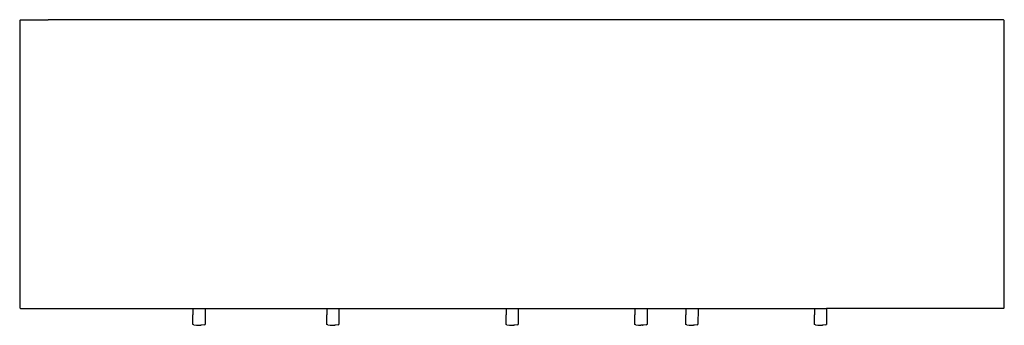
# Model space of a CAD drawing. Units: centimetres. Extents: x -67 to 78, y -16 to 29.
import ezdxf

# ---------------------------------------------------------------- set-up
doc = ezdxf.new("R2010")
doc.units = ezdxf.units.CM

msp = doc.modelspace()

# ---------------------------------------------------------------- linework, layer by layer
for p, q in [((-67.49, 29.08), (-67.39, 29.18)), ((-67.49, 29.08), (-67.49, -13.22)), ((-67.39, 29.18), (-63.29, 29.18)), ((-63.27, 29.18), (-63.29, 29.18)), ((-63.22, 29.18), (-63.27, 29.18)), ((-63.21, 29.18), (-63.22, 29.18)), ((-63.19, 29.18), (-63.21, 29.18)), ((-63.17, 29.18), (-63.19, 29.18)), ((-63.09, 29.18), (-63.17, 29.18)), ((73.11, 29.18), (-63.09, 29.18)), ((73.12, 29.18), (73.11, 29.18)), ((73.19, 29.18), (73.12, 29.18)), ((73.2, 29.18), (73.19, 29.18)), ((73.21, 29.18), (73.2, 29.18)), ((77.41, 29.18), (73.21, 29.18)), ((77.46, 29.13), (77.41, 29.18)), ((77.51, 29.08), (77.46, 29.13)), ((77.51, -9.09), (77.51, 29.08)), ((77.51, -9.1), (77.51, -9.09)), ((77.51, -10.14), (77.51, -9.1)), ((77.51, -10.14), (77.51, -10.14)), ((77.51, -13.19), (77.51, -10.14)), ((-67.44, -13.27), (-67.49, -13.22)), ((-67.39, -13.32), (-67.44, -13.27)), ((-67.39, -13.32), (-41.98, -13.32)), ((-41.98, -13.32), (-41.98, -14.27)), ((-41.98, -13.32), (-40.18, -13.32)), ((-41.98, -14.41), (-41.98, -14.27)), ((-41.98, -14.57), (-41.98, -14.41)), ((-40.18, -13.32), (-40.18, -15.67)), ((-40.18, -13.32), (-22.27, -13.32)), ((-22.27, -13.32), (-22.27, -14.27)), ((-22.27, -13.32), (-20.47, -13.32)), ((-22.27, -14.41), (-22.27, -14.27)), ((-22.27, -14.57), (-22.27, -14.41)), ((-20.47, -13.32), (-20.47, -15.67)), ((-20.47, -13.32), (4.13, -13.32)), ((4.13, -13.32), (4.13, -14.27)), ((4.13, -13.32), (5.93, -13.32)), ((4.13, -14.41), (4.13, -14.27)), ((4.13, -14.57), (4.13, -14.41)), ((5.93, -13.32), (5.92, -15.67)), ((5.93, -13.32), (23.1, -13.32)), ((23.1, -13.32), (23.1, -14.27)), ((23.1, -13.32), (24.9, -13.32)), ((23.1, -14.41), (23.1, -14.27)), ((23.1, -14.57), (23.1, -14.41)), ((24.9, -13.32), (24.9, -15.67)), ((24.9, -13.32), (30.61, -13.32)), ((30.61, -13.32), (30.61, -14.27)), ((30.61, -13.32), (32.41, -13.32)), ((30.61, -14.41), (30.61, -14.27)), ((30.61, -14.57), (30.61, -14.41)), ((32.41, -13.32), (32.4, -15.67)), ((32.41, -13.32), (49.55, -13.32)), ((49.55, -13.32), (49.55, -14.27)), ((49.55, -13.32), (51.35, -13.32)), ((49.55, -14.41), (49.55, -14.27)), ((49.55, -14.57), (49.55, -14.41)), ((51.35, -13.32), (51.35, -15.67)), ((77.41, -13.32), (51.35, -13.32)), ((77.41, -13.32), (77.46, -13.27)), ((77.46, -13.27), (77.51, -13.22)), ((77.51, -13.2), (77.51, -13.19)), ((77.51, -13.19), (77.51, -13.19)), ((77.51, -13.22), (77.51, -13.2)), ((77.51, -13.2), (77.51, -13.2)), ((-41.98, -14.72), (-41.98, -14.57)), ((-41.98, -14.86), (-41.98, -14.72)), ((-41.98, -15.67), (-41.98, -14.86)), ((-41.98, -15.67), (-41.97, -15.68)), ((-41.98, -15.67), (-41.98, -15.67)), ((-41.97, -15.68), (-41.97, -15.69)), ((-41.96, -15.69), (-41.97, -15.69)), ((-41.84, -15.71), (-41.96, -15.69)), ((-41.84, -15.71), (-41.46, -15.76)), ((-41.46, -15.76), (-41.08, -15.79)), ((-41.08, -15.79), (-40.87, -15.77)), ((-40.87, -15.77), (-40.79, -15.76)), ((-40.7, -15.76), (-40.79, -15.76)), ((-40.32, -15.71), (-40.7, -15.76)), ((-40.32, -15.71), (-40.2, -15.69)), ((-40.2, -15.69), (-40.19, -15.69)), ((-40.18, -15.67), (-40.19, -15.68)), ((-40.19, -15.68), (-40.19, -15.69)), ((-40.18, -15.67), (-40.18, -15.67)), ((-22.27, -14.72), (-22.27, -14.57)), ((-22.27, -14.86), (-22.27, -14.72)), ((-22.26, -15.67), (-22.27, -14.86)), ((-22.27, -15.67), (-22.26, -15.68)), ((-22.26, -15.67), (-22.27, -15.67)), ((-22.26, -15.68), (-22.25, -15.69)), ((-22.25, -15.69), (-22.25, -15.69)), ((-22.13, -15.71), (-22.25, -15.69)), ((-22.13, -15.71), (-21.75, -15.76)), ((-21.75, -15.76), (-21.37, -15.79)), ((-21.37, -15.79), (-21.16, -15.77)), ((-21.16, -15.77), (-21.08, -15.76)), ((-20.98, -15.76), (-21.08, -15.76)), ((-20.6, -15.71), (-20.98, -15.76)), ((-20.6, -15.71), (-20.49, -15.69)), ((-20.49, -15.69), (-20.48, -15.69)), ((-20.47, -15.67), (-20.48, -15.68)), ((-20.48, -15.68), (-20.48, -15.69)), ((-20.47, -15.67), (-20.47, -15.67)), ((4.13, -14.72), (4.13, -14.57)), ((4.13, -14.86), (4.13, -14.72)), ((4.13, -15.67), (4.13, -14.86)), ((4.13, -15.67), (4.13, -15.68)), ((4.13, -15.67), (4.13, -15.67)), ((4.13, -15.68), (4.14, -15.69)), ((4.15, -15.69), (4.14, -15.69)), ((4.26, -15.71), (4.15, -15.69)), ((4.26, -15.71), (4.64, -15.76)), ((4.64, -15.76), (5.03, -15.79)), ((5.03, -15.79), (5.23, -15.77)), ((5.23, -15.77), (5.26, -15.77)), ((5.41, -15.76), (5.26, -15.77)), ((5.79, -15.71), (5.41, -15.76)), ((5.79, -15.71), (5.9, -15.69)), ((5.9, -15.69), (5.91, -15.69)), ((5.92, -15.68), (5.91, -15.69)), ((5.92, -15.67), (5.92, -15.68)), ((5.92, -15.67), (5.92, -15.67)), ((23.1, -14.72), (23.1, -14.57)), ((23.1, -14.86), (23.1, -14.72)), ((23.11, -15.67), (23.1, -14.86)), ((23.1, -15.67), (23.11, -15.68)), ((23.11, -15.67), (23.1, -15.67)), ((23.11, -15.68), (23.11, -15.69)), ((23.12, -15.69), (23.11, -15.69)), ((23.24, -15.71), (23.12, -15.69)), ((23.24, -15.71), (23.62, -15.76)), ((23.62, -15.76), (24, -15.79)), ((24.24, -15.77), (24, -15.79)), ((24.24, -15.77), (24.29, -15.76)), ((24.39, -15.76), (24.29, -15.76)), ((24.77, -15.71), (24.39, -15.76)), ((24.77, -15.71), (24.88, -15.69)), ((24.88, -15.69), (24.89, -15.69)), ((24.9, -15.67), (24.89, -15.68)), ((24.89, -15.68), (24.89, -15.69)), ((24.9, -15.67), (24.9, -15.67)), ((30.61, -14.72), (30.61, -14.57)), ((30.61, -14.86), (30.61, -14.72)), ((30.61, -15.67), (30.61, -14.86)), ((30.61, -15.67), (30.61, -15.68)), ((30.61, -15.67), (30.61, -15.67)), ((30.61, -15.68), (30.62, -15.69)), ((30.63, -15.69), (30.62, -15.69)), ((30.74, -15.71), (30.63, -15.69)), ((30.74, -15.71), (31.12, -15.76)), ((31.12, -15.76), (31.51, -15.79)), ((31.51, -15.79), (31.71, -15.77)), ((31.71, -15.77), (31.74, -15.77)), ((31.89, -15.76), (31.74, -15.77)), ((32.27, -15.71), (31.89, -15.76)), ((32.27, -15.71), (32.38, -15.69)), ((32.38, -15.69), (32.39, -15.69)), ((32.4, -15.68), (32.39, -15.69)), ((32.4, -15.67), (32.4, -15.68)), ((32.4, -15.67), (32.4, -15.67)), ((49.55, -14.72), (49.55, -14.57)), ((49.55, -14.86), (49.55, -14.72)), ((49.55, -15.67), (49.55, -14.86)), ((49.55, -15.67), (49.56, -15.68)), ((49.55, -15.67), (49.55, -15.67)), ((49.56, -15.68), (49.56, -15.69)), ((49.57, -15.69), (49.56, -15.69)), ((49.69, -15.71), (49.57, -15.69)), ((49.69, -15.71), (50.07, -15.76)), ((50.07, -15.76), (50.45, -15.79)), ((50.45, -15.79), (50.66, -15.77)), ((50.66, -15.77), (50.74, -15.76)), ((50.83, -15.76), (50.74, -15.76)), ((51.21, -15.71), (50.83, -15.76)), ((51.21, -15.71), (51.33, -15.69)), ((51.34, -15.68), (51.33, -15.69)), ((51.33, -15.69), (51.33, -15.69)), ((51.35, -15.67), (51.34, -15.68)), ((51.35, -15.67), (51.35, -15.67))]:
    msp.add_line(p, q)

doc.saveas('drawing.dxf')
